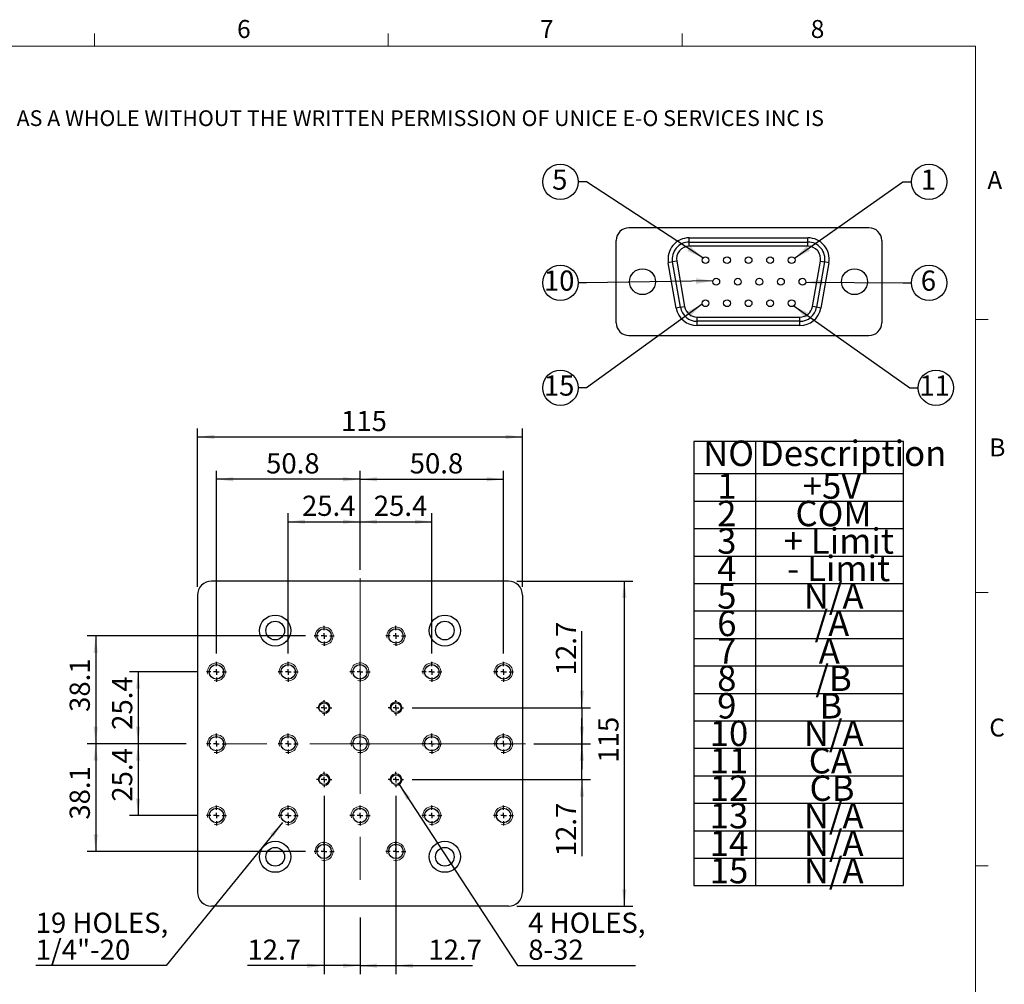
# Model space of a CAD drawing. Units: millimetres. Extents: x 32 to 1735, y 26 to 1227.
# Drawn here: x 1038 to 1735, y 545 to 1227 of the extents above; entities that cross this region are included whole.
import ezdxf

# ---------------------------------------------------------------- set-up
doc = ezdxf.new("R2010")
doc.units = ezdxf.units.MM
doc.header["$LTSCALE"] = 6
doc.linetypes.add('CENTERX2', pattern=[20.32, 12.7, -2.54, 2.54, -2.54])
doc.layers.add('DIM', color=7, linetype='Continuous')
doc.styles.add('SLDTEXTSTYLE0', font='TXT', dxfattribs={"width": 0.605})
doc.styles.add('SLDTEXTSTYLE1', font='TXT', dxfattribs={"width": 0.7})
doc.dimstyles.new('SLDDIMSTYLE3', dxfattribs={"dimtxt": 15.254883, "dimasz": 12, "dimexe": 0, "dimexo": 0.0625, "dimgap": 3.813721, "dimtad": 1, "dimlfac": 0.5, "dimrnd": 1e-09, "dimzin": 12, "dimdsep": 46, "dimtxsty": 'SLDTEXTSTYLE1', "dimsah": 1, "dimcen": 0.09, "dimadec": 0, "dimazin": 3, "dimtfac": 1, "dimtofl": 0, "dimtmove": 0, "dimatfit": 3, "dimfxl": 1, "dimfrac": 2, "dimtolj": 1, "dimtzin": 12, "dimarcsym": 0})
doc.dimstyles.new('SLDDIMSTYLE4', dxfattribs={"dimtxt": 15.254883, "dimasz": 12, "dimexe": 0, "dimexo": 0.0625, "dimgap": 3.813721, "dimtad": 1, "dimlfac": 0.5, "dimrnd": 1e-09, "dimzin": 12, "dimdsep": 46, "dimtxsty": 'SLDTEXTSTYLE1', "dimsah": 1, "dimcen": 0.09, "dimadec": 0, "dimazin": 3, "dimtfac": 1, "dimtmove": 0, "dimatfit": 0, "dimfxl": 1, "dimfrac": 2, "dimtolj": 1, "dimtzin": 12, "dimarcsym": 0})
doc.dimstyles.new('SLDDIMSTYLE5', dxfattribs={"dimtxt": 15.254883, "dimasz": 12, "dimexe": 0, "dimexo": 0.0625, "dimgap": 3.813721, "dimtad": 0, "dimtih": 1, "dimtoh": 1, "dimlfac": 0.5, "dimrnd": 1e-09, "dimzin": 12, "dimdsep": 46, "dimtxsty": 'SLDTEXTSTYLE1', "dimsah": 1, "dimcen": 0, "dimadec": 0, "dimazin": 3, "dimtfac": 1, "dimtofl": 0, "dimtmove": 0, "dimatfit": 3, "dimfxl": 1, "dimfrac": 2, "dimtolj": 1, "dimtzin": 12, "dimarcsym": 0})
doc.dimstyles.new('SLDDIMSTYLE6', dxfattribs={"dimtxt": 0.18, "dimasz": 12, "dimexe": 0, "dimexo": 0.0625, "dimgap": 0, "dimtad": 0, "dimtih": 1, "dimtoh": 1, "dimdec": 0, "dimrnd": 1e-09, "dimzin": 0, "dimdsep": 46, "dimtxsty": 'Standard', "dimsah": 1, "dimcen": 0.09, "dimadec": 0, "dimazin": 0, "dimtfac": 12, "dimtdec": 0, "dimtofl": 0, "dimtmove": 0, "dimatfit": 3, "dimfxl": 1, "dimfrac": 2, "dimtolj": 1, "dimtzin": 0, "dimarcsym": 0})

# ---------------------------------------------------------------- blocks, each defined once
blk = doc.blocks.new('SW_NOTE_0')
at = {"color": 0, "linetype": 'Continuous', "lineweight": 0, "insert": (0, -0.49), "char_height": 11.1125, "attachment_point": 1, "style": 'SLDTEXTSTYLE0'}
blk.add_mtext('THE INFORMATION CONTAINED IN THIS DRAWING IS THE SOLE PROPERTY OF UNICE E-O SERVICES INC. ANY REPRODUCTION IN PART OR AS A WHOLE WITHOUT THE WRITTEN PERMISSION OF UNICE E-O SERVICES INC IS', dxfattribs=at)
blk = doc.blocks.new('SW_TABLEANNOTATION_0')
at = {"layer": 'DIM', "color": 0}
for p, q in [((0, 0), (0, -314.27)), ((148.31, 0), (0, 0)), ((43.52, 0), (43.52, -314.27)), ((148.31, -314.27), (148.31, 0)), ((0, -22.84), (148.31, -22.84)), ((0, -42.26), (148.31, -42.26)), ((0, -61.69), (148.31, -61.69)), ((0, -81.12), (148.31, -81.12)), ((0, -100.55), (148.31, -100.55)), ((0, -119.98), (148.31, -119.98)), ((0, -139.41), (148.31, -139.41)), ((0, -158.84), (148.31, -158.84)), ((0, -178.27), (148.31, -178.27)), ((0, -197.7), (148.31, -197.7)), ((0, -217.12), (148.31, -217.12)), ((0, -236.55), (148.31, -236.55)), ((0, -255.98), (148.31, -255.98)), ((0, -275.41), (148.31, -275.41)), ((0, -294.84), (148.31, -294.84)), ((0, -314.27), (148.31, -314.27))]:
    blk.add_line(p, q, dxfattribs=at)
at = {"layer": 'DIM', "color": 0, "char_height": 18, "attachment_point": 1, "style": 'SLDTEXTSTYLE1'}
for s, insert in [('NO', (6.54, 0.55)), ('Description', (46.7, 0.55)), ('1', (16.49, -22.62)), ('+5V', (77.06, -22.62)), ('2', (16.49, -42.04)), ('COM', (71.86, -42.04)), ('3', (16.49, -61.47)), ('+ Limit', (63.58, -61.47)), ('4', (16.49, -80.9)), ('- Limit', (66.01, -80.9)), ('5', (16.49, -100.33)), ('N/A', (77.76, -100.33)), ('/A', (85.38, -119.76)), ('6', (16.49, -119.76)), ('7', (16.49, -139.19)), ('A', (88.3, -139.19)), ('8', (16.49, -158.62)), ('/B', (85.94, -158.62)), ('9', (16.49, -178.05)), ('B', (88.86, -178.05)), ('10', (11.21, -197.48)), ('N/A', (77.76, -197.48)), ('11', (11.21, -216.9)), ('CA', (81.25, -216.9)), ('12', (11.21, -236.33)), ('CB', (81.81, -236.33)), ('13', (11.21, -255.76)), ('N/A', (77.76, -255.76)), ('14', (11.21, -275.19)), ('N/A', (77.76, -275.19)), ('15', (11.21, -294.62)), ('N/A', (77.76, -294.62))]:
    blk.add_mtext(s, dxfattribs=dict(at, insert=insert))
blk = doc.blocks.new('_D_26')
at = {"layer": 'DIM'}
for p, q in [((1228, 778.76), (1228, 877.86)), ((1278.8, 837.86), (1278.8, 877.86)), ((1228, 871.86), (1278.8, 871.86))]:
    blk.add_line(p, q, dxfattribs=at)
for points in [[(1228, 871.86), (1240, 870.36), (1240, 873.36)], [(1278.8, 871.86), (1266.8, 873.36), (1266.8, 870.36)]]:
    blk.add_solid(points, dxfattribs=at)
at = {"layer": 'DIM', "insert": (1237.75, 890.27), "char_height": 14.287, "attachment_point": 1, "style": 'SLDTEXTSTYLE1'}
blk.add_mtext('25.4', dxfattribs=at)
blk = doc.blocks.new('_D_27')
at = {"layer": 'DIM'}
for p, q in [((1278.8, 837.86), (1278.8, 877.86)), ((1329.6, 778.76), (1329.6, 877.86)), ((1278.8, 871.86), (1329.6, 871.86))]:
    blk.add_line(p, q, dxfattribs=at)
for points in [[(1278.8, 871.86), (1290.8, 870.36), (1290.8, 873.36)], [(1329.6, 871.86), (1317.6, 873.36), (1317.6, 870.36)]]:
    blk.add_solid(points, dxfattribs=at)
at = {"layer": 'DIM', "insert": (1288.55, 890.27), "char_height": 14.287, "attachment_point": 1, "style": 'SLDTEXTSTYLE1'}
blk.add_mtext('25.4', dxfattribs=at)
blk = doc.blocks.new('_D_28')
at = {"layer": 'DIM'}
for p, q in [((1177.2, 778.76), (1177.2, 907.86)), ((1278.8, 837.86), (1278.8, 907.86)), ((1278.8, 901.86), (1177.2, 901.86))]:
    blk.add_line(p, q, dxfattribs=at)
for points in [[(1177.2, 901.86), (1189.2, 900.36), (1189.2, 903.36)], [(1278.8, 901.86), (1266.8, 903.36), (1266.8, 900.36)]]:
    blk.add_solid(points, dxfattribs=at)
at = {"layer": 'DIM', "insert": (1212.35, 920.27), "char_height": 14.287, "attachment_point": 1, "style": 'SLDTEXTSTYLE1'}
blk.add_mtext('50.8', dxfattribs=at)
blk = doc.blocks.new('_D_29')
at = {"layer": 'DIM'}
for p, q in [((1278.8, 837.86), (1278.8, 907.86)), ((1380.4, 778.76), (1380.4, 907.86)), ((1278.8, 901.86), (1380.4, 901.86))]:
    blk.add_line(p, q, dxfattribs=at)
for points in [[(1278.8, 901.86), (1290.8, 900.36), (1290.8, 903.36)], [(1380.4, 901.86), (1368.4, 903.36), (1368.4, 900.36)]]:
    blk.add_solid(points, dxfattribs=at)
at = {"layer": 'DIM', "insert": (1313.95, 920.27), "char_height": 14.287, "attachment_point": 1, "style": 'SLDTEXTSTYLE1'}
blk.add_mtext('50.8', dxfattribs=at)
blk = doc.blocks.new('_D_30')
at = {"layer": 'DIM'}
for p, q in [((1164.1, 765.66), (1115.8, 765.66)), ((1121.8, 765.66), (1121.8, 714.86)), ((1155.91, 714.86), (1115.8, 714.86))]:
    blk.add_line(p, q, dxfattribs=at)
for points in [[(1121.8, 765.66), (1120.3, 753.66), (1123.3, 753.66)], [(1121.8, 714.86), (1123.3, 726.86), (1120.3, 726.86)]]:
    blk.add_solid(points, dxfattribs=at)
at = {"layer": 'DIM', "insert": (1103.39, 724.61), "char_height": 14.287, "attachment_point": 1, "rotation": 90, "style": 'SLDTEXTSTYLE1'}
blk.add_mtext('25.4', dxfattribs=at)
blk = doc.blocks.new('_D_31')
at = {"layer": 'DIM'}
for p, q in [((1155.91, 714.86), (1115.8, 714.86)), ((1121.8, 714.86), (1121.8, 664.06)), ((1164.1, 664.06), (1115.8, 664.06))]:
    blk.add_line(p, q, dxfattribs=at)
for points in [[(1121.8, 714.86), (1120.3, 702.86), (1123.3, 702.86)], [(1121.8, 664.06), (1123.3, 676.06), (1120.3, 676.06)]]:
    blk.add_solid(points, dxfattribs=at)
at = {"layer": 'DIM', "insert": (1103.39, 673.81), "char_height": 14.287, "attachment_point": 1, "rotation": 90, "style": 'SLDTEXTSTYLE1'}
blk.add_mtext('25.4', dxfattribs=at)
blk = doc.blocks.new('_D_32')
at = {"layer": 'DIM'}
for p, q in [((1240.3, 791.06), (1085.8, 791.06)), ((1091.8, 791.06), (1091.8, 714.86)), ((1155.91, 714.86), (1085.8, 714.86))]:
    blk.add_line(p, q, dxfattribs=at)
for points in [[(1091.8, 791.06), (1090.3, 779.06), (1093.3, 779.06)], [(1091.8, 714.86), (1093.3, 726.86), (1090.3, 726.86)]]:
    blk.add_solid(points, dxfattribs=at)
at = {"layer": 'DIM', "insert": (1073.39, 737.31), "char_height": 14.287, "attachment_point": 1, "rotation": 90, "style": 'SLDTEXTSTYLE1'}
blk.add_mtext('38.1', dxfattribs=at)
blk = doc.blocks.new('_D_33')
at = {"layer": 'DIM'}
for p, q in [((1155.91, 714.86), (1085.8, 714.86)), ((1091.8, 714.86), (1091.8, 638.66)), ((1240.3, 638.66), (1085.8, 638.66))]:
    blk.add_line(p, q, dxfattribs=at)
for points in [[(1091.8, 714.86), (1090.3, 702.86), (1093.3, 702.86)], [(1091.8, 638.66), (1093.3, 650.66), (1090.3, 650.66)]]:
    blk.add_solid(points, dxfattribs=at)
at = {"layer": 'DIM', "insert": (1073.39, 661.11), "char_height": 14.287, "attachment_point": 1, "rotation": 90, "style": 'SLDTEXTSTYLE1'}
blk.add_mtext('38.1', dxfattribs=at)
blk = doc.blocks.new('_D_34')
at = {"layer": 'DIM'}
for p, q in [((1163.8, 825.86), (1163.8, 937.86)), ((1393.8, 825.86), (1393.8, 937.86)), ((1163.8, 931.86), (1393.8, 931.86))]:
    blk.add_line(p, q, dxfattribs=at)
for points in [[(1163.8, 931.86), (1175.8, 930.36), (1175.8, 933.36)], [(1393.8, 931.86), (1381.8, 933.36), (1381.8, 930.36)]]:
    blk.add_solid(points, dxfattribs=at)
at = {"layer": 'DIM', "insert": (1265.39, 950.27), "char_height": 14.287, "attachment_point": 1, "style": 'SLDTEXTSTYLE1'}
blk.add_mtext('115', dxfattribs=at)
blk = doc.blocks.new('_D_35')
at = {"layer": 'DIM'}
for p, q in [((1435.8, 740.26), (1435.8, 794.5)), ((1315.66, 740.26), (1441.8, 740.26)), ((1435.8, 740.26), (1435.8, 714.86)), ((1401.8, 714.86), (1441.8, 714.86)), ((1435.8, 714.86), (1435.8, 696.86))]:
    blk.add_line(p, q, dxfattribs=at)
for points in [[(1435.8, 740.26), (1437.3, 752.26), (1434.3, 752.26)], [(1435.8, 714.86), (1434.3, 702.86), (1437.3, 702.86)]]:
    blk.add_solid(points, dxfattribs=at)
at = {"layer": 'DIM', "insert": (1417.39, 763.2), "char_height": 14.287, "attachment_point": 1, "rotation": 90, "style": 'SLDTEXTSTYLE1'}
blk.add_mtext('12.7', dxfattribs=at)
blk = doc.blocks.new('_D_36')
at = {"layer": 'DIM'}
for p, q in [((1435.8, 714.86), (1435.8, 732.86)), ((1401.8, 714.86), (1441.8, 714.86)), ((1435.8, 689.46), (1435.8, 714.86)), ((1315.66, 689.46), (1441.8, 689.46)), ((1435.8, 689.46), (1435.8, 635.21))]:
    blk.add_line(p, q, dxfattribs=at)
for points in [[(1435.8, 714.86), (1437.3, 726.86), (1434.3, 726.86)], [(1435.8, 689.46), (1434.3, 677.46), (1437.3, 677.46)]]:
    blk.add_solid(points, dxfattribs=at)
at = {"layer": 'DIM', "insert": (1417.39, 635.21), "char_height": 14.287, "attachment_point": 1, "rotation": 90, "style": 'SLDTEXTSTYLE1'}
blk.add_mtext('12.7', dxfattribs=at)
blk = doc.blocks.new('_D_37')
at = {"layer": 'DIM'}
for p, q in [((1253.4, 678), (1253.4, 551.86)), ((1278.8, 591.86), (1278.8, 551.86)), ((1253.4, 557.86), (1199.16, 557.86)), ((1278.8, 557.86), (1253.4, 557.86)), ((1278.8, 557.86), (1296.8, 557.86))]:
    blk.add_line(p, q, dxfattribs=at)
for points in [[(1253.4, 557.86), (1241.4, 559.36), (1241.4, 556.36)], [(1278.8, 557.86), (1290.8, 556.36), (1290.8, 559.36)]]:
    blk.add_solid(points, dxfattribs=at)
at = {"layer": 'DIM', "insert": (1199.16, 576.27), "char_height": 14.287, "attachment_point": 1, "style": 'SLDTEXTSTYLE1'}
blk.add_mtext('12.7', dxfattribs=at)
blk = doc.blocks.new('_D_38')
at = {"layer": 'DIM'}
for p, q in [((1304.2, 678), (1304.2, 551.86)), ((1278.8, 591.86), (1278.8, 551.86)), ((1278.8, 557.86), (1260.8, 557.86)), ((1278.8, 557.86), (1304.2, 557.86)), ((1304.2, 557.86), (1358.45, 557.86))]:
    blk.add_line(p, q, dxfattribs=at)
for points in [[(1278.8, 557.86), (1266.8, 559.36), (1266.8, 556.36)], [(1304.2, 557.86), (1316.2, 556.36), (1316.2, 559.36)]]:
    blk.add_solid(points, dxfattribs=at)
at = {"layer": 'DIM', "insert": (1327.15, 576.27), "char_height": 14.287, "attachment_point": 1, "style": 'SLDTEXTSTYLE1'}
blk.add_mtext('12.7', dxfattribs=at)
blk = doc.blocks.new('_D_39')
at = {"layer": 'DIM'}
for p, q in [((1389.8, 829.86), (1471.8, 829.86)), ((1465.8, 829.86), (1465.8, 599.86)), ((1389.8, 599.86), (1471.8, 599.86))]:
    blk.add_line(p, q, dxfattribs=at)
for points in [[(1465.8, 829.86), (1464.3, 817.86), (1467.3, 817.86)], [(1465.8, 599.86), (1467.3, 611.86), (1464.3, 611.86)]]:
    blk.add_solid(points, dxfattribs=at)
at = {"layer": 'DIM', "insert": (1447.39, 701.44), "char_height": 14.287, "attachment_point": 1, "rotation": 90, "style": 'SLDTEXTSTYLE1'}
blk.add_mtext('115', dxfattribs=at)
blk = doc.blocks.new('_D_40')
at = {"layer": 'DIM'}
for p, q in [((1224, 659.13), (1141.77, 557.86)), ((1141.77, 557.86), (1049.34, 557.86))]:
    blk.add_line(p, q, dxfattribs=at)
blk.add_solid([(1224, 659.13), (1215.27, 650.76), (1217.6, 648.87)], dxfattribs=at)
at = {"layer": 'DIM', "char_height": 14.287, "attachment_point": 1, "style": 'SLDTEXTSTYLE1'}
for s, insert in [('19 HOLES,', (1049.34, 595.32)), ('1/4"-20', (1049.34, 576.27))]:
    blk.add_mtext(s, dxfattribs=dict(at, insert=insert))
blk = doc.blocks.new('_D_41')
at = {"layer": 'DIM'}
for p, q in [((1306.48, 685.97), (1390.31, 557.86)), ((1390.31, 557.86), (1473.8, 557.86))]:
    blk.add_line(p, q, dxfattribs=at)
blk.add_solid([(1306.48, 685.97), (1311.8, 675.11), (1314.31, 676.75)], dxfattribs=at)
at = {"layer": 'DIM', "char_height": 14.287, "attachment_point": 1, "style": 'SLDTEXTSTYLE1'}
for s, insert in [('4 HOLES,', (1397.81, 595.32)), ('8-32', (1397.81, 576.27))]:
    blk.add_mtext(s, dxfattribs=dict(at, insert=insert))
blk = doc.blocks.new('SW_CENTERMARKSYMBOL_30')
at = {"layer": 'DIM', "color": 0}
for p, q in [((0, 4), (0, 7.1054)), ((-4, 0), (-7.1054, 0)), ((0, 0), (-2, 0)), ((0, 0), (0, 2)), ((0, 0), (0, -2)), ((0, 0), (2, 0)), ((4, 0), (7.1054, 0)), ((0, -4), (0, -7.1054))]:
    blk.add_line(p, q, dxfattribs=at)
blk = doc.blocks.new('SW_CENTERMARKSYMBOL_31')
at = {"layer": 'DIM', "color": 0}
for p, q in [((0, 4), (0, 7.1054)), ((-4, 0), (-7.1054, 0)), ((0, 0), (-2, 0)), ((0, 0), (0, 2)), ((0, 0), (0, -2)), ((0, 0), (2, 0)), ((4, 0), (7.1054, 0)), ((0, -4), (0, -7.1054))]:
    blk.add_line(p, q, dxfattribs=at)
blk = doc.blocks.new('SW_CENTERMARKSYMBOL_32')
at = {"layer": 'DIM', "color": 0}
for p, q in [((0, 4), (0, 7.1054)), ((-4, 0), (-7.1054, 0)), ((0, 0), (-2, 0)), ((0, 0), (0, 2)), ((0, 0), (0, -2)), ((0, 0), (2, 0)), ((4, 0), (7.1054, 0)), ((0, -4), (0, -7.1054))]:
    blk.add_line(p, q, dxfattribs=at)
blk = doc.blocks.new('SW_CENTERMARKSYMBOL_33')
at = {"layer": 'DIM', "color": 0}
for p, q in [((0, 4), (0, 7.1054)), ((-4, 0), (-7.1054, 0)), ((0, 0), (-2, 0)), ((0, 0), (0, 2)), ((0, 0), (0, -2)), ((0, 0), (2, 0)), ((4, 0), (7.1054, 0)), ((0, -4), (0, -7.1054))]:
    blk.add_line(p, q, dxfattribs=at)
blk = doc.blocks.new('SW_CENTERMARKSYMBOL_34')
at = {"layer": 'DIM', "color": 0}
for p, q in [((0, 4), (0, 7.1054)), ((-4, 0), (-7.1054, 0)), ((0, 0), (-2, 0)), ((0, 0), (0, 2)), ((0, 0), (0, -2)), ((0, 0), (2, 0)), ((4, 0), (7.1054, 0)), ((0, -4), (0, -7.1054))]:
    blk.add_line(p, q, dxfattribs=at)
blk = doc.blocks.new('SW_CENTERMARKSYMBOL_35')
at = {"layer": 'DIM', "color": 0}
for p, q in [((0, 4), (0, 7.1054)), ((-4, 0), (-7.1054, 0)), ((0, 0), (-2, 0)), ((0, 0), (0, 2)), ((0, 0), (0, -2)), ((0, 0), (2, 0)), ((4, 0), (7.1054, 0)), ((0, -4), (0, -7.1054))]:
    blk.add_line(p, q, dxfattribs=at)
blk = doc.blocks.new('SW_CENTERMARKSYMBOL_36')
at = {"layer": 'DIM', "color": 0}
for p, q in [((0, 4), (0, 7.1054)), ((-4, 0), (-7.1054, 0)), ((0, 0), (-2, 0)), ((0, 0), (0, 2)), ((0, 0), (0, -2)), ((0, 0), (2, 0)), ((4, 0), (7.1054, 0)), ((0, -4), (0, -7.1054))]:
    blk.add_line(p, q, dxfattribs=at)
blk = doc.blocks.new('SW_CENTERMARKSYMBOL_37')
at = {"layer": 'DIM', "color": 0}
for p, q in [((-4, 0), (-5.4544, 0)), ((0, 0), (-2, 0)), ((0, 4), (0, 5.4544)), ((0, 0), (0, 2)), ((0, 0), (0, -2)), ((0, 0), (2, 0)), ((4, 0), (5.4544, 0)), ((0, -4), (0, -5.4544))]:
    blk.add_line(p, q, dxfattribs=at)
blk = doc.blocks.new('SW_CENTERMARKSYMBOL_38')
at = {"layer": 'DIM', "color": 0}
for p, q in [((-4, 0), (-5.4544, 0)), ((0, 0), (-2, 0)), ((0, 4), (0, 5.4544)), ((0, 0), (0, 2)), ((0, 0), (0, -2)), ((0, 0), (2, 0)), ((4, 0), (5.4544, 0)), ((0, -4), (0, -5.4544))]:
    blk.add_line(p, q, dxfattribs=at)
blk = doc.blocks.new('SW_CENTERMARKSYMBOL_39')
at = {"layer": 'DIM', "color": 0}
for p, q in [((0, 4), (0, 7.1054)), ((-4, 0), (-7.1054, 0)), ((0, 0), (-2, 0)), ((0, 0), (0, 2)), ((0, 0), (0, -2)), ((0, 0), (2, 0)), ((4, 0), (7.1054, 0)), ((0, -4), (0, -7.1054))]:
    blk.add_line(p, q, dxfattribs=at)
blk = doc.blocks.new('SW_CENTERMARKSYMBOL_40')
at = {"layer": 'DIM', "color": 0}
for p, q in [((0, 4), (0, 7.1054)), ((-4, 0), (-7.1054, 0)), ((0, 0), (-2, 0)), ((0, 0), (0, 2)), ((0, 0), (0, -2)), ((0, 0), (2, 0)), ((4, 0), (7.1054, 0)), ((0, -4), (0, -7.1054))]:
    blk.add_line(p, q, dxfattribs=at)
blk = doc.blocks.new('SW_CENTERMARKSYMBOL_41')
at = {"layer": 'DIM', "color": 0}
for p, q in [((0, 4), (0, 7.1054)), ((-4, 0), (-7.1054, 0)), ((0, 0), (-2, 0)), ((0, 0), (0, 2)), ((0, 0), (0, -2)), ((0, 0), (2, 0)), ((4, 0), (7.1054, 0)), ((0, -4), (0, -7.1054))]:
    blk.add_line(p, q, dxfattribs=at)
blk = doc.blocks.new('SW_CENTERMARKSYMBOL_42')
at = {"layer": 'DIM', "color": 0}
for p, q in [((0, 4), (0, 7.1054)), ((-4, 0), (-7.1054, 0)), ((0, 0), (-2, 0)), ((0, 0), (0, 2)), ((0, 0), (0, -2)), ((0, 0), (2, 0)), ((4, 0), (7.1054, 0)), ((0, -4), (0, -7.1054))]:
    blk.add_line(p, q, dxfattribs=at)
blk = doc.blocks.new('SW_CENTERMARKSYMBOL_43')
at = {"layer": 'DIM', "color": 0}
for p, q in [((0, 4), (0, 7.1054)), ((-4, 0), (-7.1054, 0)), ((0, 0), (-2, 0)), ((0, 0), (0, 2)), ((0, 0), (0, -2)), ((0, 0), (2, 0)), ((4, 0), (7.1054, 0)), ((0, -4), (0, -7.1054))]:
    blk.add_line(p, q, dxfattribs=at)
blk = doc.blocks.new('SW_CENTERMARKSYMBOL_44')
at = {"layer": 'DIM', "color": 0}
for p, q in [((-4, 0), (-5.4544, 0)), ((0, 0), (-2, 0)), ((0, 4), (0, 5.4544)), ((0, 0), (0, 2)), ((0, 0), (0, -2)), ((0, 0), (2, 0)), ((4, 0), (5.4544, 0)), ((0, -4), (0, -5.4544))]:
    blk.add_line(p, q, dxfattribs=at)
blk = doc.blocks.new('SW_CENTERMARKSYMBOL_45')
at = {"layer": 'DIM', "color": 0}
for p, q in [((-4, 0), (-5.4544, 0)), ((0, 0), (-2, 0)), ((0, 4), (0, 5.4544)), ((0, 0), (0, 2)), ((0, 0), (0, -2)), ((0, 0), (2, 0)), ((4, 0), (5.4544, 0)), ((0, -4), (0, -5.4544))]:
    blk.add_line(p, q, dxfattribs=at)
blk = doc.blocks.new('SW_CENTERMARKSYMBOL_46')
at = {"layer": 'DIM', "color": 0}
for p, q in [((0, 4), (0, 7.1054)), ((-4, 0), (-7.1054, 0)), ((0, 0), (-2, 0)), ((0, 0), (0, 2)), ((0, 0), (0, -2)), ((0, 0), (2, 0)), ((4, 0), (7.1054, 0)), ((0, -4), (0, -7.1054))]:
    blk.add_line(p, q, dxfattribs=at)
blk = doc.blocks.new('SW_CENTERMARKSYMBOL_47')
at = {"layer": 'DIM', "color": 0}
for p, q in [((0, 4), (0, 7.1054)), ((-4, 0), (-7.1054, 0)), ((0, 0), (-2, 0)), ((0, 0), (0, 2)), ((0, 0), (0, -2)), ((0, 0), (2, 0)), ((4, 0), (7.1054, 0)), ((0, -4), (0, -7.1054))]:
    blk.add_line(p, q, dxfattribs=at)
blk = doc.blocks.new('SW_CENTERMARKSYMBOL_48')
at = {"layer": 'DIM', "color": 0}
for p, q in [((0, 4), (0, 7.1054)), ((-4, 0), (-7.1054, 0)), ((0, 0), (-2, 0)), ((0, 0), (0, 2)), ((0, 0), (0, -2)), ((0, 0), (2, 0)), ((4, 0), (7.1054, 0)), ((0, -4), (0, -7.1054))]:
    blk.add_line(p, q, dxfattribs=at)
blk = doc.blocks.new('SW_CENTERMARKSYMBOL_49')
at = {"layer": 'DIM', "color": 0}
for p, q in [((0, 4), (0, 7.1054)), ((-4, 0), (-7.1054, 0)), ((0, 0), (-2, 0)), ((0, 0), (0, 2)), ((0, 0), (0, -2)), ((0, 0), (2, 0)), ((4, 0), (7.1054, 0)), ((0, -4), (0, -7.1054))]:
    blk.add_line(p, q, dxfattribs=at)
blk = doc.blocks.new('SW_CENTERMARKSYMBOL_50')
at = {"layer": 'DIM', "color": 0}
for p, q in [((0, 4), (0, 7.1054)), ((-4, 0), (-7.1054, 0)), ((0, 0), (-2, 0)), ((0, 0), (0, 2)), ((0, 0), (0, -2)), ((0, 0), (2, 0)), ((4, 0), (7.1054, 0)), ((0, -4), (0, -7.1054))]:
    blk.add_line(p, q, dxfattribs=at)
blk = doc.blocks.new('SW_CENTERMARKSYMBOL_51')
at = {"layer": 'DIM', "color": 0}
for p, q in [((0, 4), (0, 7.1054)), ((-4, 0), (-7.1054, 0)), ((0, 0), (-2, 0)), ((0, 0), (0, 2)), ((0, 0), (0, -2)), ((0, 0), (2, 0)), ((4, 0), (7.1054, 0)), ((0, -4), (0, -7.1054))]:
    blk.add_line(p, q, dxfattribs=at)
blk = doc.blocks.new('SW_CENTERMARKSYMBOL_52')
at = {"layer": 'DIM', "color": 0}
for p, q in [((0, 4), (0, 7.1054)), ((-4, 0), (-7.1054, 0)), ((0, 0), (-2, 0)), ((0, 0), (0, 2)), ((0, 0), (0, -2)), ((0, 0), (2, 0)), ((4, 0), (7.1054, 0)), ((0, -4), (0, -7.1054))]:
    blk.add_line(p, q, dxfattribs=at)
blk = doc.blocks.new('SW_NOTE_2')
at = {"layer": 'DIM', "color": 0}
blk.add_circle((12.53, 0), 12.53, dxfattribs=at)
at = {"layer": 'DIM', "color": 0, "insert": (12.08, 8.73), "char_height": 14.29, "attachment_point": 2, "style": 'SLDTEXTSTYLE1'}
blk.add_mtext('1', dxfattribs=at)
blk = doc.blocks.new('SW_NOTE_3')
at = {"layer": 'DIM', "color": 0}
blk.add_circle((-12.53, 0), 12.53, dxfattribs=at)
at = {"layer": 'DIM', "color": 0, "insert": (-12.98, 8.73), "char_height": 14.29, "attachment_point": 2, "style": 'SLDTEXTSTYLE1'}
blk.add_mtext('5', dxfattribs=at)
blk = doc.blocks.new('SW_NOTE_4')
at = {"layer": 'DIM', "color": 0}
blk.add_circle((12.53, 0), 12.53, dxfattribs=at)
at = {"layer": 'DIM', "color": 0, "insert": (12.08, 8.73), "char_height": 14.29, "attachment_point": 2, "style": 'SLDTEXTSTYLE1'}
blk.add_mtext('6', dxfattribs=at)
blk = doc.blocks.new('SW_NOTE_5')
at = {"layer": 'DIM', "color": 0}
blk.add_circle((-12.53, 0), 12.53, dxfattribs=at)
at = {"layer": 'DIM', "color": 0, "insert": (-13.44, 8.73), "char_height": 14.287, "attachment_point": 2, "style": 'SLDTEXTSTYLE1'}
blk.add_mtext('10', dxfattribs=at)
blk = doc.blocks.new('SW_NOTE_6')
at = {"layer": 'DIM', "color": 0}
blk.add_circle((12.53, 0), 12.53, dxfattribs=at)
at = {"layer": 'DIM', "color": 0, "insert": (11.62, 8.73), "char_height": 14.287, "attachment_point": 2, "style": 'SLDTEXTSTYLE1'}
blk.add_mtext('11', dxfattribs=at)
blk = doc.blocks.new('SW_NOTE_7')
at = {"layer": 'DIM', "color": 0}
blk.add_circle((-12.53, 0), 12.53, dxfattribs=at)
at = {"layer": 'DIM', "color": 0, "insert": (-13.44, 8.73), "char_height": 14.287, "attachment_point": 2, "style": 'SLDTEXTSTYLE1'}
blk.add_mtext('15', dxfattribs=at)

msp = doc.modelspace()

# ---------------------------------------------------------------- linework, layer by layer
at = {"color": 7, "linetype": 'Continuous', "lineweight": 15}
for p, q in [((1091.045, 1208.232), (1091.045, 1217.232)), ((1298.825, 1208.232), (1298.825, 1217.232)), ((1506.605, 1208.232), (1506.605, 1217.232)), ((1714.145, 1014.991), (1723.145, 1014.991)), ((1714.145, 821.731), (1723.145, 821.731)), ((1714.145, 628.471), (1723.145, 628.471))]:
    msp.add_line(p, q, dxfattribs=at)
at = {"color": 7, "linetype": 'Continuous', "lineweight": 0}
for p, q in [((1714.145, 1208.232), (52.145, 1208.232)), ((1714.145, 48.691), (1714.145, 1208.232))]:
    msp.add_line(p, q, dxfattribs=at)
at = {"color": 7, "linetype": 'Continuous', "lineweight": 30}
for p, q in [((1638.894, 1079.734), (1469.094, 1079.734)), ((1460.094, 1012.534), (1460.094, 1070.734)), ((1511.694, 1069.654), (1511.694, 1072.654)), ((1511.694, 1072.654), (1595.694, 1072.654)), ((1511.694, 1066.654), (1511.694, 1069.654)), ((1511.694, 1069.654), (1595.694, 1069.654)), ((1595.694, 1066.654), (1511.694, 1066.654)), ((1595.694, 1069.654), (1595.694, 1072.654)), ((1595.694, 1066.654), (1595.694, 1069.654)), ((1647.894, 1070.734), (1647.894, 1012.534)), ((1499.877, 1055.57), (1496.922, 1055.049)), ((1502.572, 1023.009), (1496.922, 1055.049)), ((1502.831, 1056.091), (1499.877, 1055.57)), ((1505.526, 1023.53), (1499.877, 1055.57)), ((1502.831, 1056.091), (1508.481, 1024.051)), ((1598.908, 1024.051), (1604.558, 1056.091)), ((1607.512, 1055.57), (1601.863, 1023.53)), ((1604.558, 1056.091), (1607.512, 1055.57)), ((1610.467, 1055.049), (1604.817, 1023.009)), ((1610.467, 1055.049), (1607.512, 1055.57)), ((1505.526, 1023.53), (1508.481, 1024.051)), ((1601.863, 1023.53), (1598.908, 1024.051)), ((1505.526, 1023.53), (1502.572, 1023.009)), ((1604.817, 1023.009), (1601.863, 1023.53)), ((1517.344, 1016.614), (1590.045, 1016.614)), ((1517.344, 1013.614), (1517.344, 1016.614)), ((1590.045, 1013.614), (1517.344, 1013.614)), ((1517.344, 1010.614), (1517.344, 1013.614)), ((1590.045, 1010.614), (1517.344, 1010.614)), ((1590.045, 1013.614), (1590.045, 1016.614)), ((1590.045, 1010.614), (1590.045, 1013.614)), ((1469.094, 1003.534), (1638.894, 1003.534)), ((1278.603, 829.857), (1173.803, 829.857)), ((1278.603, 829.457), (1278.603, 829.857)), ((1278.603, 829.457), (1279.003, 829.457)), ((1279.003, 829.457), (1279.003, 829.857)), ((1383.803, 829.857), (1279.003, 829.857)), ((1163.803, 819.857), (1163.803, 609.857)), ((1393.803, 819.857), (1393.803, 609.857)), ((1383.803, 599.857), (1173.803, 599.857))]:
    msp.add_line(p, q, dxfattribs=at)
for centre, radius in [((1523.214, 1056.874), 2.4), ((1538.454, 1056.874), 2.4), ((1553.694, 1056.874), 2.4), ((1568.934, 1056.874), 2.4), ((1584.174, 1056.874), 2.4), ((1478.694, 1041.634), 9.15), ((1628.694, 1041.634), 9.15), ((1530.834, 1041.634), 2.4), ((1546.074, 1041.634), 2.4), ((1561.314, 1041.634), 2.4), ((1576.554, 1041.634), 2.4), ((1591.794, 1041.634), 2.4), ((1523.214, 1026.394), 2.4), ((1538.454, 1026.394), 2.4), ((1553.694, 1026.394), 2.4), ((1568.934, 1026.394), 2.4), ((1584.174, 1026.394), 2.4), ((1218.803, 794.857), 11), ((1218.803, 794.857), 6.6), ((1338.803, 794.857), 11), ((1338.803, 794.857), 6.6), ((1253.403, 791.057), 5.105), ((1304.203, 791.057), 5.105), ((1177.203, 765.657), 5.105), ((1228.003, 765.657), 5.105), ((1278.803, 765.657), 5.105), ((1329.603, 765.657), 5.105), ((1380.403, 765.657), 5.105), ((1253.403, 740.257), 3.454), ((1304.203, 740.257), 3.454), ((1177.203, 714.857), 5.105), ((1228.003, 714.857), 5.105), ((1278.803, 714.857), 5.105), ((1329.603, 714.857), 5.105), ((1380.403, 714.857), 5.105), ((1253.403, 689.457), 3.454), ((1304.203, 689.457), 3.454), ((1177.203, 664.057), 5.105), ((1228.003, 664.057), 5.105), ((1278.803, 664.057), 5.105), ((1329.603, 664.057), 5.105), ((1380.403, 664.057), 5.105), ((1218.803, 634.857), 11), ((1218.803, 634.857), 6.6), ((1253.403, 638.657), 5.105), ((1304.203, 638.657), 5.105), ((1338.803, 634.857), 11), ((1338.803, 634.857), 6.6)]:
    msp.add_circle(centre, radius, dxfattribs=at)
for centre, radius, start, end in [((1469.094, 1070.734), 9, 90, 180), ((1638.894, 1070.734), 9, 0, 90), ((1511.694, 1057.654), 15, 90, 190), ((1511.694, 1057.654), 12, 90, 190), ((1511.694, 1057.654), 9, 90, 190), ((1595.694, 1057.654), 15, 350, 90), ((1595.694, 1057.654), 12, 350, 90), ((1595.694, 1057.654), 9, 350, 90), ((1517.344, 1025.614), 9, 190, 270), ((1590.045, 1025.614), 9, 270, 350), ((1517.344, 1025.614), 15, 190, 270), ((1517.344, 1025.614), 12, 190, 270), ((1590.045, 1025.614), 12, 270, 350), ((1590.045, 1025.614), 15, 270, 350), ((1469.094, 1012.534), 9, 180, 270), ((1638.894, 1012.534), 9, 270, 0), ((1173.803, 819.857), 10, 90, 180), ((1383.803, 819.857), 10, 0, 90), ((1173.803, 609.857), 10, 180, 270), ((1383.803, 609.857), 10, 270, 0)]:
    msp.add_arc(centre, radius, start, end, dxfattribs=at)
at = {"color": 7, "linetype": 'Continuous', "lineweight": 0}
for centre, radius in [((1253.403, 791.057), 6.35), ((1304.203, 791.057), 6.35), ((1177.203, 765.657), 6.35), ((1228.003, 765.657), 6.35), ((1278.803, 765.657), 6.35), ((1329.603, 765.657), 6.35), ((1380.403, 765.657), 6.35), ((1253.403, 740.257), 4.166), ((1304.203, 740.257), 4.166), ((1177.203, 714.857), 6.35), ((1228.003, 714.857), 6.35), ((1278.803, 714.857), 6.35), ((1329.603, 714.857), 6.35), ((1380.403, 714.857), 6.35), ((1253.403, 689.457), 4.166), ((1304.203, 689.457), 4.166), ((1177.203, 664.057), 6.35), ((1228.003, 664.057), 6.35), ((1278.803, 664.057), 6.35), ((1329.603, 664.057), 6.35), ((1380.403, 664.057), 6.35), ((1253.403, 638.657), 6.35), ((1304.203, 638.657), 6.35)]:
    msp.add_arc(centre, radius, 255, 195, dxfattribs=at)
at = {"layer": 'DIM', "linetype": 'CENTERX2', "lineweight": 0, "ltscale": 2}
for p, q in [((1278.803, 831.857), (1278.803, 597.857)), ((1395.803, 714.857), (1161.91, 714.857))]:
    msp.add_line(p, q, dxfattribs=at)

# ---------------------------------------------------------------- block references
at = {"color": 7, "linetype": 'Continuous', "lineweight": 0}
msp.add_blockref('SW_NOTE_0', (73.389, 1163.343), dxfattribs=at)
at = {"layer": 'DIM'}
for name, p in [('SW_NOTE_3', (1433.107, 1112.254)), ('SW_NOTE_2', (1668.858, 1112.254)), ('SW_NOTE_5', (1433.107, 1040.809)), ('SW_NOTE_4', (1668.858, 1040.809)), ('SW_NOTE_7', (1433.107, 966.59)), ('SW_NOTE_6', (1673.714, 966.59)), ('SW_TABLEANNOTATION_0', (1515.008, 928.708)), ('SW_CENTERMARKSYMBOL_30', (1253.403, 791.057)), ('SW_CENTERMARKSYMBOL_31', (1304.203, 791.057)), ('SW_CENTERMARKSYMBOL_32', (1177.203, 765.657)), ('SW_CENTERMARKSYMBOL_33', (1228.003, 765.657)), ('SW_CENTERMARKSYMBOL_34', (1278.803, 765.657)), ('SW_CENTERMARKSYMBOL_35', (1329.603, 765.657)), ('SW_CENTERMARKSYMBOL_36', (1380.403, 765.657)), ('SW_CENTERMARKSYMBOL_37', (1253.403, 740.257)), ('SW_CENTERMARKSYMBOL_38', (1304.203, 740.257)), ('SW_CENTERMARKSYMBOL_39', (1177.203, 714.857)), ('SW_CENTERMARKSYMBOL_40', (1228.003, 714.857)), ('SW_CENTERMARKSYMBOL_41', (1278.803, 714.857)), ('SW_CENTERMARKSYMBOL_42', (1329.603, 714.857)), ('SW_CENTERMARKSYMBOL_43', (1380.403, 714.857)), ('SW_CENTERMARKSYMBOL_44', (1253.403, 689.457)), ('SW_CENTERMARKSYMBOL_45', (1304.203, 689.457)), ('SW_CENTERMARKSYMBOL_46', (1177.203, 664.057)), ('SW_CENTERMARKSYMBOL_47', (1228.003, 664.057)), ('SW_CENTERMARKSYMBOL_48', (1278.803, 664.057)), ('SW_CENTERMARKSYMBOL_49', (1329.603, 664.057)), ('SW_CENTERMARKSYMBOL_50', (1380.403, 664.057)), ('SW_CENTERMARKSYMBOL_51', (1253.403, 638.657)), ('SW_CENTERMARKSYMBOL_52', (1304.203, 638.657))]:
    msp.add_blockref(name, p, dxfattribs=at)

# ---------------------------------------------------------------- texts
at = {"color": 7, "linetype": 'Continuous', "lineweight": 0, "char_height": 12.7, "attachment_point": 1, "style": 'SLDTEXTSTYLE0'}
for s, insert in [('6', (1191.829, 1226.72)), ('7', (1406.178, 1226.72)), ('8', (1597.673, 1226.72)), ('A', (1722.614, 1119.855)), ('B', (1724.02, 930.783)), ('C', (1724.02, 732.633))]:
    msp.add_mtext(s, dxfattribs=dict(at, insert=insert))

# ---------------------------------------------------------------- dimensions: what is measured, and where the dimension line sits
at = {"layer": 'DIM'}
for base, p1, p2, dimstyle, picture, middle in [((1393.803, 931.857), (1163.803, 819.857), (1393.803, 819.857), 'SLDDIMSTYLE3', '_D_34', (1278.803, 931.857)), ((1177.203, 901.857), (1278.803, 831.857), (1177.203, 772.762), 'SLDDIMSTYLE3', '_D_28', (1228.003, 901.857)), ((1380.403, 901.857), (1278.803, 831.857), (1380.403, 772.762), 'SLDDIMSTYLE3', '_D_29', (1329.603, 901.857)), ((1278.803, 871.857), (1228.003, 772.762), (1278.803, 831.857), 'SLDDIMSTYLE3', '_D_26', (1253.403, 871.857)), ((1329.603, 871.857), (1278.803, 831.857), (1329.603, 772.762), 'SLDDIMSTYLE3', '_D_27', (1304.203, 871.857)), ((1253.403, 557.857), (1278.803, 597.857), (1253.403, 684.003), 'SLDDIMSTYLE4', '_D_37', (1214.805, 557.857)), ((1304.203, 557.857), (1278.803, 597.857), (1304.203, 684.003), 'SLDDIMSTYLE4', '_D_38', (1342.801, 557.857))]:
    dim = msp.add_linear_dim(base=base, p1=p1, p2=p2, dimstyle=dimstyle, dxfattribs=at)
    dim.commit()
    dim.dimension.update_dxf_attribs({"geometry": picture, "text_midpoint": middle, "dimtype": 160})
for base, p1, p2, dimstyle, picture, middle in [((1465.803, 599.857), (1383.803, 829.857), (1383.803, 599.857), 'SLDDIMSTYLE3', '_D_39', (1465.803, 714.857)), ((1435.803, 714.857), (1309.657, 740.257), (1395.803, 714.857), 'SLDDIMSTYLE4', '_D_35', (1435.803, 778.855)), ((1091.803, 714.857), (1246.298, 791.057), (1161.91, 714.857), 'SLDDIMSTYLE3', '_D_32', (1091.803, 752.957)), ((1121.803, 714.857), (1170.098, 765.657), (1161.91, 714.857), 'SLDDIMSTYLE3', '_D_30', (1121.803, 740.257)), ((1435.803, 714.857), (1309.657, 689.457), (1395.803, 714.857), 'SLDDIMSTYLE4', '_D_36', (1435.803, 650.859)), ((1091.803, 638.657), (1161.91, 714.857), (1246.298, 638.657), 'SLDDIMSTYLE3', '_D_33', (1091.803, 676.757)), ((1121.803, 664.057), (1161.91, 714.857), (1170.098, 664.057), 'SLDDIMSTYLE3', '_D_31', (1121.803, 689.457))]:
    dim = msp.add_linear_dim(base=base, p1=p1, p2=p2, angle=90, dimstyle=dimstyle, dxfattribs=at)
    dim.commit()
    dim.dimension.update_dxf_attribs({"geometry": picture, "text_midpoint": middle, "dimtype": 160})
for p1, p2, text, picture, middle in [((1301.922, 692.943), (1306.484, 685.971), '4 HOLES,\\P8-32', '_D_41', (1435.803, 576.907)), ((1232.006, 668.987), (1224, 659.128), '19 HOLES,\\P1/4"-20', '_D_40', (1091.803, 576.907))]:
    dim = msp.add_diameter_dim_2p(p1=p1, p2=p2, text=text, dimstyle='SLDDIMSTYLE5', override={"dimpost": '<>'}, dxfattribs=at)
    dim.commit()
    dim.dimension.update_dxf_attribs({"geometry": picture, "text_midpoint": middle, "dimtype": 163})

# ---------------------------------------------------------------- leaders
for points in [[(1521.43, 1058.479), (1439.107, 1112.254), (1433.107, 1112.254)], [(1586.188, 1058.18), (1662.858, 1112.254), (1668.858, 1112.254)], [(1528.52, 1042.269), (1439.107, 1040.809), (1433.107, 1040.809)], [(1594.161, 1041.234), (1662.858, 1040.809), (1668.858, 1040.809)], [(1520.89, 1025.798), (1439.107, 966.59), (1433.107, 966.59)], [(1585.644, 1024.496), (1667.714, 966.59), (1673.714, 966.59)]]:
    msp.add_leader(points, dimstyle='SLDDIMSTYLE6', dxfattribs=at)

doc.saveas('drawing.dxf')
